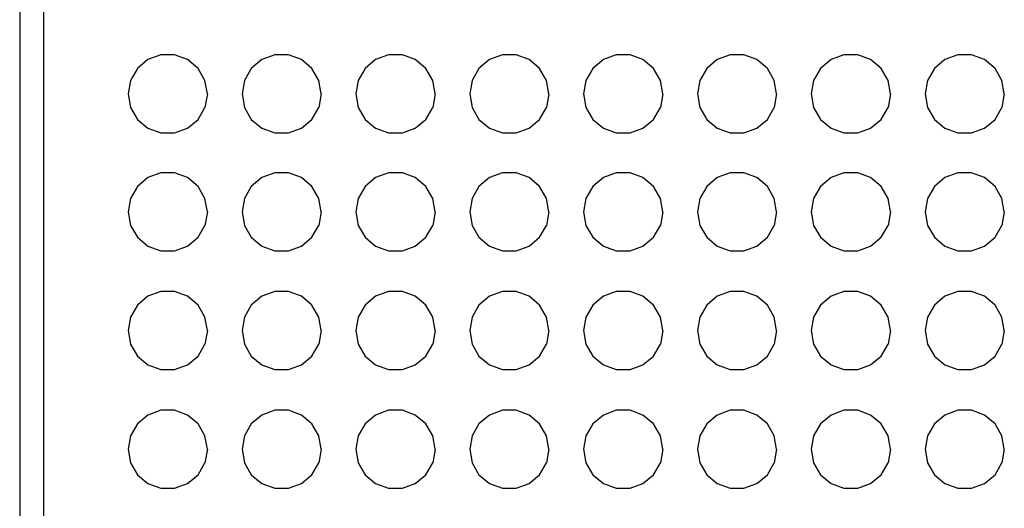
# Model space of a CAD drawing. Units: inches. Extents: x 97 to 113.2, y -193.1 to -103.6.
# Drawn here: x 97 to 105, y -112.1 to -108.2 of the extents above; entities that cross this region are included whole.
import ezdxf

# ---------------------------------------------------------------- set-up
doc = ezdxf.new("R2010")
doc.units = ezdxf.units.IN
doc.header["$MEASUREMENT"] = 0
doc.layers.add('_U+0421_U+043B_U+043E_U+0439 1', color=7, linetype='Continuous')

# ---------------------------------------------------------------- blocks, each defined once
blk = doc.blocks.new('block 3')
at = {"layer": '_U+0421_U+043B_U+043E_U+0439 1', "color": 250, "lineweight": 30, "true_color": 0x231f20}
for points in [[(98.1803, -108.4688), (98.076, -108.5068)], [(98.2913, -108.4688), (98.1803, -108.4688)], [(98.3956, -108.5068), (98.2913, -108.4688)], [(99.0992, -108.4688), (98.9949, -108.5068)], [(99.2103, -108.4688), (99.0992, -108.4688)], [(99.3146, -108.5068), (99.2103, -108.4688)], [(100.0182, -108.4688), (99.9138, -108.5068)], [(100.1292, -108.4688), (100.0182, -108.4688)], [(100.2335, -108.5068), (100.1292, -108.4688)], [(100.9371, -108.4688), (100.8328, -108.5068)], [(101.0481, -108.4688), (100.9371, -108.4688)], [(101.1524, -108.5068), (101.0481, -108.4688)], [(101.856, -108.4688), (101.7517, -108.5068)], [(101.967, -108.4688), (101.856, -108.4688)], [(102.0714, -108.5068), (101.967, -108.4688)], [(102.7749, -108.4688), (102.6706, -108.5068)], [(102.886, -108.4688), (102.7749, -108.4688)], [(102.9903, -108.5068), (102.886, -108.4688)], [(103.6939, -108.4688), (103.5896, -108.5068)], [(103.8049, -108.4688), (103.6939, -108.4688)], [(103.9092, -108.5068), (103.8049, -108.4688)], [(104.6128, -108.4688), (104.5085, -108.5068)], [(104.7238, -108.4688), (104.6128, -108.4688)], [(104.8281, -108.5068), (104.7238, -108.4688)], [(98.076, -108.5068), (97.991, -108.5781)], [(98.4807, -108.5781), (98.3956, -108.5068)], [(98.9949, -108.5068), (98.9099, -108.5781)], [(99.3996, -108.5781), (99.3146, -108.5068)], [(99.9138, -108.5068), (99.8288, -108.5781)], [(100.3185, -108.5781), (100.2335, -108.5068)], [(100.8328, -108.5068), (100.7477, -108.5781)], [(101.2375, -108.5781), (101.1524, -108.5068)], [(101.7517, -108.5068), (101.6667, -108.5781)], [(102.1564, -108.5781), (102.0714, -108.5068)], [(102.6706, -108.5068), (102.5856, -108.5781)], [(103.0753, -108.5781), (102.9903, -108.5068)], [(103.5896, -108.5068), (103.5045, -108.5781)], [(103.9943, -108.5781), (103.9092, -108.5068)], [(104.5085, -108.5068), (104.4234, -108.5781)], [(104.9132, -108.5781), (104.8281, -108.5068)], [(97.991, -108.5781), (97.9354, -108.6743)], [(98.5362, -108.6743), (98.4807, -108.5781)], [(98.9099, -108.5781), (98.8544, -108.6743)], [(99.4551, -108.6743), (99.3996, -108.5781)], [(99.8288, -108.5781), (99.7733, -108.6743)], [(100.374, -108.6743), (100.3185, -108.5781)], [(100.7477, -108.5781), (100.6922, -108.6743)], [(101.293, -108.6743), (101.2375, -108.5781)], [(101.6667, -108.5781), (101.6112, -108.6743)], [(102.2119, -108.6743), (102.1564, -108.5781)], [(102.5856, -108.5781), (102.5301, -108.6743)], [(103.1308, -108.6743), (103.0753, -108.5781)], [(103.5045, -108.5781), (103.449, -108.6743)], [(104.0498, -108.6743), (103.9943, -108.5781)], [(104.4234, -108.5781), (104.3679, -108.6743)], [(104.9687, -108.6743), (104.9132, -108.5781)], [(97.9354, -108.6743), (97.9162, -108.7836)], [(98.5555, -108.7836), (98.5362, -108.6743)], [(98.8544, -108.6743), (98.8351, -108.7836)], [(99.4744, -108.7836), (99.4551, -108.6743)], [(99.7733, -108.6743), (99.754, -108.7836)], [(100.3933, -108.7836), (100.374, -108.6743)], [(100.6922, -108.6743), (100.673, -108.7836)], [(101.3123, -108.7836), (101.293, -108.6743)], [(101.6112, -108.6743), (101.5919, -108.7836)], [(102.2312, -108.7836), (102.2119, -108.6743)], [(102.5301, -108.6743), (102.5108, -108.7836)], [(103.1501, -108.7836), (103.1308, -108.6743)], [(103.449, -108.6743), (103.4297, -108.7836)], [(104.069, -108.7836), (104.0498, -108.6743)], [(104.3679, -108.6743), (104.3487, -108.7836)], [(104.988, -108.7836), (104.9687, -108.6743)], [(97.9162, -108.7836), (97.9354, -108.8929)], [(98.5555, -108.7836), (98.5362, -108.8929)], [(98.8351, -108.7836), (98.8544, -108.8929)], [(99.4744, -108.7836), (99.4551, -108.8929)], [(99.754, -108.7836), (99.7733, -108.8929)], [(100.3933, -108.7836), (100.374, -108.8929)], [(100.673, -108.7836), (100.6922, -108.8929)], [(101.3123, -108.7836), (101.293, -108.8929)], [(101.5919, -108.7836), (101.6112, -108.8929)], [(102.2312, -108.7836), (102.2119, -108.8929)], [(102.5108, -108.7836), (102.5301, -108.8929)], [(103.1501, -108.7836), (103.1308, -108.8929)], [(103.4297, -108.7836), (103.449, -108.8929)], [(104.069, -108.7836), (104.0498, -108.8929)], [(104.3487, -108.7836), (104.3679, -108.8929)], [(104.988, -108.7836), (104.9687, -108.8929)], [(97.9354, -108.8929), (97.991, -108.9891)], [(98.4807, -108.9891), (98.5362, -108.8929)], [(98.8544, -108.8929), (98.9099, -108.9891)], [(99.3996, -108.9891), (99.4551, -108.8929)], [(99.7733, -108.8929), (99.8288, -108.9891)], [(100.3185, -108.9891), (100.374, -108.8929)], [(100.6922, -108.8929), (100.7477, -108.9891)], [(101.2375, -108.9891), (101.293, -108.8929)], [(101.6112, -108.8929), (101.6667, -108.9891)], [(102.1564, -108.9891), (102.2119, -108.8929)], [(102.5301, -108.8929), (102.5856, -108.9891)], [(103.0753, -108.9891), (103.1308, -108.8929)], [(103.449, -108.8929), (103.5045, -108.9891)], [(103.9943, -108.9891), (104.0498, -108.8929)], [(104.3679, -108.8929), (104.4234, -108.9891)], [(104.9132, -108.9891), (104.9687, -108.8929)], [(97.991, -108.9891), (98.076, -109.0604)], [(98.3956, -109.0604), (98.4807, -108.9891)], [(98.9099, -108.9891), (98.9949, -109.0604)], [(99.3146, -109.0604), (99.3996, -108.9891)], [(99.8288, -108.9891), (99.9138, -109.0604)], [(100.2335, -109.0604), (100.3185, -108.9891)], [(100.7477, -108.9891), (100.8328, -109.0604)], [(101.1524, -109.0604), (101.2375, -108.9891)], [(101.6667, -108.9891), (101.7517, -109.0604)], [(102.0714, -109.0604), (102.1564, -108.9891)], [(102.5856, -108.9891), (102.6706, -109.0604)], [(102.9903, -109.0604), (103.0753, -108.9891)], [(103.5045, -108.9891), (103.5896, -109.0604)], [(103.9092, -109.0604), (103.9943, -108.9891)], [(104.4234, -108.9891), (104.5085, -109.0604)], [(104.8281, -109.0604), (104.9132, -108.9891)], [(98.076, -109.0604), (98.1803, -109.0984)], [(98.1803, -109.0984), (98.2913, -109.0984)], [(98.2913, -109.0984), (98.3956, -109.0604)], [(98.9949, -109.0604), (99.0992, -109.0984)], [(99.0992, -109.0984), (99.2103, -109.0984)], [(99.2103, -109.0984), (99.3146, -109.0604)], [(99.9138, -109.0604), (100.0182, -109.0984)], [(100.0182, -109.0984), (100.1292, -109.0984)], [(100.1292, -109.0984), (100.2335, -109.0604)], [(100.8328, -109.0604), (100.9371, -109.0984)], [(100.9371, -109.0984), (101.0481, -109.0984)], [(101.0481, -109.0984), (101.1524, -109.0604)], [(101.7517, -109.0604), (101.856, -109.0984)], [(101.856, -109.0984), (101.967, -109.0984)], [(101.967, -109.0984), (102.0714, -109.0604)], [(102.6706, -109.0604), (102.7749, -109.0984)], [(102.7749, -109.0984), (102.886, -109.0984)], [(102.886, -109.0984), (102.9903, -109.0604)], [(103.5896, -109.0604), (103.6939, -109.0984)], [(103.6939, -109.0984), (103.8049, -109.0984)], [(103.8049, -109.0984), (103.9092, -109.0604)], [(104.5085, -109.0604), (104.6128, -109.0984)], [(104.6128, -109.0984), (104.7238, -109.0984)], [(104.7238, -109.0984), (104.8281, -109.0604)], [(98.1803, -109.4211), (98.076, -109.4591)], [(98.2913, -109.4211), (98.1803, -109.4211)], [(98.3956, -109.4591), (98.2913, -109.4211)], [(99.0992, -109.4211), (98.9949, -109.4591)], [(99.2103, -109.4211), (99.0992, -109.4211)], [(99.3146, -109.4591), (99.2103, -109.4211)], [(100.0182, -109.4211), (99.9138, -109.4591)], [(100.1292, -109.4211), (100.0182, -109.4211)], [(100.2335, -109.4591), (100.1292, -109.4211)], [(100.9371, -109.4211), (100.8328, -109.4591)], [(101.0481, -109.4211), (100.9371, -109.4211)], [(101.1524, -109.4591), (101.0481, -109.4211)], [(101.856, -109.4211), (101.7517, -109.4591)], [(101.967, -109.4211), (101.856, -109.4211)], [(102.0714, -109.4591), (101.967, -109.4211)], [(102.7749, -109.4211), (102.6706, -109.4591)], [(102.886, -109.4211), (102.7749, -109.4211)], [(102.9903, -109.4591), (102.886, -109.4211)], [(103.6939, -109.4211), (103.5896, -109.4591)], [(103.8049, -109.4211), (103.6939, -109.4211)], [(103.9092, -109.4591), (103.8049, -109.4211)], [(104.6128, -109.4211), (104.5085, -109.4591)], [(104.7238, -109.4211), (104.6128, -109.4211)], [(104.8281, -109.4591), (104.7238, -109.4211)], [(98.076, -109.4591), (97.991, -109.5304)], [(98.4807, -109.5304), (98.3956, -109.4591)], [(98.9949, -109.4591), (98.9099, -109.5304)], [(99.3996, -109.5304), (99.3146, -109.4591)], [(99.9138, -109.4591), (99.8288, -109.5304)], [(100.3185, -109.5304), (100.2335, -109.4591)], [(100.8328, -109.4591), (100.7477, -109.5304)], [(101.2375, -109.5304), (101.1524, -109.4591)], [(101.7517, -109.4591), (101.6667, -109.5304)], [(102.1564, -109.5304), (102.0714, -109.4591)], [(102.6706, -109.4591), (102.5856, -109.5304)], [(103.0753, -109.5304), (102.9903, -109.4591)], [(103.5896, -109.4591), (103.5045, -109.5304)], [(103.9943, -109.5304), (103.9092, -109.4591)], [(104.5085, -109.4591), (104.4234, -109.5304)], [(104.9132, -109.5304), (104.8281, -109.4591)], [(97.991, -109.5304), (97.9354, -109.6266)], [(98.5362, -109.6266), (98.4807, -109.5304)], [(98.9099, -109.5304), (98.8544, -109.6266)], [(99.4551, -109.6266), (99.3996, -109.5304)], [(99.8288, -109.5304), (99.7733, -109.6266)], [(100.374, -109.6266), (100.3185, -109.5304)], [(100.7477, -109.5304), (100.6922, -109.6266)], [(101.293, -109.6266), (101.2375, -109.5304)], [(101.6667, -109.5304), (101.6112, -109.6266)], [(102.2119, -109.6266), (102.1564, -109.5304)], [(102.5856, -109.5304), (102.5301, -109.6266)], [(103.1308, -109.6266), (103.0753, -109.5304)], [(103.5045, -109.5304), (103.449, -109.6266)], [(104.0498, -109.6266), (103.9943, -109.5304)], [(104.4234, -109.5304), (104.3679, -109.6266)], [(104.9687, -109.6266), (104.9132, -109.5304)], [(97.9354, -109.6266), (97.9162, -109.7359)], [(98.5555, -109.7359), (98.5362, -109.6266)], [(98.8544, -109.6266), (98.8351, -109.7359)], [(99.4744, -109.7359), (99.4551, -109.6266)], [(99.7733, -109.6266), (99.754, -109.7359)], [(100.3933, -109.7359), (100.374, -109.6266)], [(100.6922, -109.6266), (100.673, -109.7359)], [(101.3123, -109.7359), (101.293, -109.6266)], [(101.6112, -109.6266), (101.5919, -109.7359)], [(102.2312, -109.7359), (102.2119, -109.6266)], [(102.5301, -109.6266), (102.5108, -109.7359)], [(103.1501, -109.7359), (103.1308, -109.6266)], [(103.449, -109.6266), (103.4297, -109.7359)], [(104.069, -109.7359), (104.0498, -109.6266)], [(104.3679, -109.6266), (104.3487, -109.7359)], [(104.988, -109.7359), (104.9687, -109.6266)], [(97.9162, -109.7359), (97.9354, -109.8452)], [(98.5555, -109.7359), (98.5362, -109.8452)], [(98.8351, -109.7359), (98.8544, -109.8452)], [(99.4744, -109.7359), (99.4551, -109.8452)], [(99.754, -109.7359), (99.7733, -109.8452)], [(100.3933, -109.7359), (100.374, -109.8452)], [(100.673, -109.7359), (100.6922, -109.8452)], [(101.3123, -109.7359), (101.293, -109.8452)], [(101.5919, -109.7359), (101.6112, -109.8452)], [(102.2312, -109.7359), (102.2119, -109.8452)], [(102.5108, -109.7359), (102.5301, -109.8452)], [(103.1501, -109.7359), (103.1308, -109.8452)], [(103.4297, -109.7359), (103.449, -109.8452)], [(104.069, -109.7359), (104.0498, -109.8452)], [(104.3487, -109.7359), (104.3679, -109.8452)], [(104.988, -109.7359), (104.9687, -109.8452)], [(97.9354, -109.8452), (97.991, -109.9414)], [(98.4807, -109.9414), (98.5362, -109.8452)], [(98.8544, -109.8452), (98.9099, -109.9414)], [(99.3996, -109.9414), (99.4551, -109.8452)], [(99.7733, -109.8452), (99.8288, -109.9414)], [(100.3185, -109.9414), (100.374, -109.8452)], [(100.6922, -109.8452), (100.7477, -109.9414)], [(101.2375, -109.9414), (101.293, -109.8452)], [(101.6112, -109.8452), (101.6667, -109.9414)], [(102.1564, -109.9414), (102.2119, -109.8452)], [(102.5301, -109.8452), (102.5856, -109.9414)], [(103.0753, -109.9414), (103.1308, -109.8452)], [(103.449, -109.8452), (103.5045, -109.9414)], [(103.9943, -109.9414), (104.0498, -109.8452)], [(104.3679, -109.8452), (104.4234, -109.9414)], [(104.9132, -109.9414), (104.9687, -109.8452)], [(97.991, -109.9414), (98.076, -110.0127)], [(98.3956, -110.0127), (98.4807, -109.9414)], [(98.9099, -109.9414), (98.9949, -110.0127)], [(99.3146, -110.0127), (99.3996, -109.9414)], [(99.8288, -109.9414), (99.9138, -110.0127)], [(100.2335, -110.0127), (100.3185, -109.9414)], [(100.7477, -109.9414), (100.8328, -110.0127)], [(101.1524, -110.0127), (101.2375, -109.9414)], [(101.6667, -109.9414), (101.7517, -110.0127)], [(102.0714, -110.0127), (102.1564, -109.9414)], [(102.5856, -109.9414), (102.6706, -110.0127)], [(102.9903, -110.0127), (103.0753, -109.9414)], [(103.5045, -109.9414), (103.5896, -110.0127)], [(103.9092, -110.0127), (103.9943, -109.9414)], [(104.4234, -109.9414), (104.5085, -110.0127)], [(104.8281, -110.0127), (104.9132, -109.9414)], [(98.076, -110.0127), (98.1803, -110.0507)], [(98.1803, -110.0507), (98.2913, -110.0507)], [(98.2913, -110.0507), (98.3956, -110.0127)], [(98.9949, -110.0127), (99.0992, -110.0507)], [(99.0992, -110.0507), (99.2103, -110.0507)], [(99.2103, -110.0507), (99.3146, -110.0127)], [(99.9138, -110.0127), (100.0182, -110.0507)], [(100.0182, -110.0507), (100.1292, -110.0507)], [(100.1292, -110.0507), (100.2335, -110.0127)], [(100.8328, -110.0127), (100.9371, -110.0507)], [(100.9371, -110.0507), (101.0481, -110.0507)], [(101.0481, -110.0507), (101.1524, -110.0127)], [(101.7517, -110.0127), (101.856, -110.0507)], [(101.856, -110.0507), (101.967, -110.0507)], [(101.967, -110.0507), (102.0714, -110.0127)], [(102.6706, -110.0127), (102.7749, -110.0507)], [(102.7749, -110.0507), (102.886, -110.0507)], [(102.886, -110.0507), (102.9903, -110.0127)], [(103.5896, -110.0127), (103.6939, -110.0507)], [(103.6939, -110.0507), (103.8049, -110.0507)], [(103.8049, -110.0507), (103.9092, -110.0127)], [(104.5085, -110.0127), (104.6128, -110.0507)], [(104.6128, -110.0507), (104.7238, -110.0507)], [(104.7238, -110.0507), (104.8281, -110.0127)], [(98.1803, -110.3796), (98.076, -110.4176)], [(98.2913, -110.3796), (98.1803, -110.3796)], [(98.3956, -110.4176), (98.2913, -110.3796)], [(99.0992, -110.3796), (98.9949, -110.4176)], [(99.2103, -110.3796), (99.0992, -110.3796)], [(99.3146, -110.4176), (99.2103, -110.3796)], [(100.0182, -110.3796), (99.9138, -110.4176)], [(100.1292, -110.3796), (100.0182, -110.3796)], [(100.2335, -110.4176), (100.1292, -110.3796)], [(100.9371, -110.3796), (100.8328, -110.4176)], [(101.0481, -110.3796), (100.9371, -110.3796)], [(101.1524, -110.4176), (101.0481, -110.3796)], [(101.856, -110.3796), (101.7517, -110.4176)], [(101.967, -110.3796), (101.856, -110.3796)], [(102.0714, -110.4176), (101.967, -110.3796)], [(102.7749, -110.3796), (102.6706, -110.4176)], [(102.886, -110.3796), (102.7749, -110.3796)], [(102.9903, -110.4176), (102.886, -110.3796)], [(103.6939, -110.3796), (103.5896, -110.4176)], [(103.8049, -110.3796), (103.6939, -110.3796)], [(103.9092, -110.4176), (103.8049, -110.3796)], [(104.6128, -110.3796), (104.5085, -110.4176)], [(104.7238, -110.3796), (104.6128, -110.3796)], [(104.8281, -110.4176), (104.7238, -110.3796)], [(98.076, -110.4176), (97.991, -110.4889)], [(98.4807, -110.4889), (98.3956, -110.4176)], [(98.9949, -110.4176), (98.9099, -110.4889)], [(99.3996, -110.4889), (99.3146, -110.4176)], [(99.9138, -110.4176), (99.8288, -110.4889)], [(100.3185, -110.4889), (100.2335, -110.4176)], [(100.8328, -110.4176), (100.7477, -110.4889)], [(101.2375, -110.4889), (101.1524, -110.4176)], [(101.7517, -110.4176), (101.6667, -110.4889)], [(102.1564, -110.4889), (102.0714, -110.4176)], [(102.6706, -110.4176), (102.5856, -110.4889)], [(103.0753, -110.4889), (102.9903, -110.4176)], [(103.5896, -110.4176), (103.5045, -110.4889)], [(103.9943, -110.4889), (103.9092, -110.4176)], [(104.5085, -110.4176), (104.4234, -110.4889)], [(104.9132, -110.4889), (104.8281, -110.4176)], [(97.991, -110.4889), (97.9354, -110.5851)], [(98.5362, -110.5851), (98.4807, -110.4889)], [(98.9099, -110.4889), (98.8544, -110.5851)], [(99.4551, -110.5851), (99.3996, -110.4889)], [(99.8288, -110.4889), (99.7733, -110.5851)], [(100.374, -110.5851), (100.3185, -110.4889)], [(100.7477, -110.4889), (100.6922, -110.5851)], [(101.293, -110.5851), (101.2375, -110.4889)], [(101.6667, -110.4889), (101.6112, -110.5851)], [(102.2119, -110.5851), (102.1564, -110.4889)], [(102.5856, -110.4889), (102.5301, -110.5851)], [(103.1308, -110.5851), (103.0753, -110.4889)], [(103.5045, -110.4889), (103.449, -110.5851)], [(104.0498, -110.5851), (103.9943, -110.4889)], [(104.4234, -110.4889), (104.3679, -110.5851)], [(104.9687, -110.5851), (104.9132, -110.4889)], [(97.9354, -110.5851), (97.9162, -110.6944)], [(98.5555, -110.6944), (98.5362, -110.5851)], [(98.8544, -110.5851), (98.8351, -110.6944)], [(99.4744, -110.6944), (99.4551, -110.5851)], [(99.7733, -110.5851), (99.754, -110.6944)], [(100.3933, -110.6944), (100.374, -110.5851)], [(100.6922, -110.5851), (100.673, -110.6944)], [(101.3123, -110.6944), (101.293, -110.5851)], [(101.6112, -110.5851), (101.5919, -110.6944)], [(102.2312, -110.6944), (102.2119, -110.5851)], [(102.5301, -110.5851), (102.5108, -110.6944)], [(103.1501, -110.6944), (103.1308, -110.5851)], [(103.449, -110.5851), (103.4297, -110.6944)], [(104.069, -110.6944), (104.0498, -110.5851)], [(104.3679, -110.5851), (104.3487, -110.6944)], [(104.988, -110.6944), (104.9687, -110.5851)], [(97.9162, -110.6944), (97.9354, -110.8037)], [(98.5555, -110.6944), (98.5362, -110.8037)], [(98.8351, -110.6944), (98.8544, -110.8037)], [(99.4744, -110.6944), (99.4551, -110.8037)], [(99.754, -110.6944), (99.7733, -110.8037)], [(100.3933, -110.6944), (100.374, -110.8037)], [(100.673, -110.6944), (100.6922, -110.8037)], [(101.3123, -110.6944), (101.293, -110.8037)], [(101.5919, -110.6944), (101.6112, -110.8037)], [(102.2312, -110.6944), (102.2119, -110.8037)], [(102.5108, -110.6944), (102.5301, -110.8037)], [(103.1501, -110.6944), (103.1308, -110.8037)], [(103.4297, -110.6944), (103.449, -110.8037)], [(104.069, -110.6944), (104.0498, -110.8037)], [(104.3487, -110.6944), (104.3679, -110.8037)], [(104.988, -110.6944), (104.9687, -110.8037)], [(97.9354, -110.8037), (97.991, -110.8999)], [(98.4807, -110.8999), (98.5362, -110.8037)], [(98.8544, -110.8037), (98.9099, -110.8999)], [(99.3996, -110.8999), (99.4551, -110.8037)], [(99.7733, -110.8037), (99.8288, -110.8999)], [(100.3185, -110.8999), (100.374, -110.8037)], [(100.6922, -110.8037), (100.7477, -110.8999)], [(101.2375, -110.8999), (101.293, -110.8037)], [(101.6112, -110.8037), (101.6667, -110.8999)], [(102.1564, -110.8999), (102.2119, -110.8037)], [(102.5301, -110.8037), (102.5856, -110.8999)], [(103.0753, -110.8999), (103.1308, -110.8037)], [(103.449, -110.8037), (103.5045, -110.8999)], [(103.9943, -110.8999), (104.0498, -110.8037)], [(104.3679, -110.8037), (104.4234, -110.8999)], [(104.9132, -110.8999), (104.9687, -110.8037)], [(97.991, -110.8999), (98.076, -110.9712)], [(98.3956, -110.9712), (98.4807, -110.8999)], [(98.9099, -110.8999), (98.9949, -110.9712)], [(99.3146, -110.9712), (99.3996, -110.8999)], [(99.8288, -110.8999), (99.9138, -110.9712)], [(100.2335, -110.9712), (100.3185, -110.8999)], [(100.7477, -110.8999), (100.8328, -110.9712)], [(101.1524, -110.9712), (101.2375, -110.8999)], [(101.6667, -110.8999), (101.7517, -110.9712)], [(102.0714, -110.9712), (102.1564, -110.8999)], [(102.5856, -110.8999), (102.6706, -110.9712)], [(102.9903, -110.9712), (103.0753, -110.8999)], [(103.5045, -110.8999), (103.5896, -110.9712)], [(103.9092, -110.9712), (103.9943, -110.8999)], [(104.4234, -110.8999), (104.5085, -110.9712)], [(104.8281, -110.9712), (104.9132, -110.8999)], [(98.076, -110.9712), (98.1803, -111.0092)], [(98.1803, -111.0092), (98.2913, -111.0092)], [(98.2913, -111.0092), (98.3956, -110.9712)], [(98.9949, -110.9712), (99.0992, -111.0092)], [(99.0992, -111.0092), (99.2103, -111.0092)], [(99.2103, -111.0092), (99.3146, -110.9712)], [(99.9138, -110.9712), (100.0182, -111.0092)], [(100.0182, -111.0092), (100.1292, -111.0092)], [(100.1292, -111.0092), (100.2335, -110.9712)], [(100.8328, -110.9712), (100.9371, -111.0092)], [(100.9371, -111.0092), (101.0481, -111.0092)], [(101.0481, -111.0092), (101.1524, -110.9712)], [(101.7517, -110.9712), (101.856, -111.0092)], [(101.856, -111.0092), (101.967, -111.0092)], [(101.967, -111.0092), (102.0714, -110.9712)], [(102.6706, -110.9712), (102.7749, -111.0092)], [(102.7749, -111.0092), (102.886, -111.0092)], [(102.886, -111.0092), (102.9903, -110.9712)], [(103.5896, -110.9712), (103.6939, -111.0092)], [(103.6939, -111.0092), (103.8049, -111.0092)], [(103.8049, -111.0092), (103.9092, -110.9712)], [(104.5085, -110.9712), (104.6128, -111.0092)], [(104.6128, -111.0092), (104.7238, -111.0092)], [(104.7238, -111.0092), (104.8281, -110.9712)], [(98.1803, -111.3381), (98.076, -111.3761)], [(98.2913, -111.3381), (98.1803, -111.3381)], [(98.3956, -111.3761), (98.2913, -111.3381)], [(99.0992, -111.3381), (98.9949, -111.3761)], [(99.2103, -111.3381), (99.0992, -111.3381)], [(99.3146, -111.3761), (99.2103, -111.3381)], [(100.0182, -111.3381), (99.9138, -111.3761)], [(100.1292, -111.3381), (100.0182, -111.3381)], [(100.2335, -111.3761), (100.1292, -111.3381)], [(100.9371, -111.3381), (100.8328, -111.3761)], [(101.0481, -111.3381), (100.9371, -111.3381)], [(101.1524, -111.3761), (101.0481, -111.3381)], [(101.856, -111.3381), (101.7517, -111.3761)], [(101.967, -111.3381), (101.856, -111.3381)], [(102.0714, -111.3761), (101.967, -111.3381)], [(102.7749, -111.3381), (102.6706, -111.3761)], [(102.886, -111.3381), (102.7749, -111.3381)], [(102.9903, -111.3761), (102.886, -111.3381)], [(103.6939, -111.3381), (103.5896, -111.3761)], [(103.8049, -111.3381), (103.6939, -111.3381)], [(103.9092, -111.3761), (103.8049, -111.3381)], [(104.6128, -111.3381), (104.5085, -111.3761)], [(104.7238, -111.3381), (104.6128, -111.3381)], [(104.8281, -111.3761), (104.7238, -111.3381)], [(98.076, -111.3761), (97.991, -111.4475)], [(98.4807, -111.4475), (98.3956, -111.3761)], [(98.9949, -111.3761), (98.9099, -111.4475)], [(99.3996, -111.4475), (99.3146, -111.3761)], [(99.9138, -111.3761), (99.8288, -111.4475)], [(100.3185, -111.4475), (100.2335, -111.3761)], [(100.8328, -111.3761), (100.7477, -111.4475)], [(101.2375, -111.4475), (101.1524, -111.3761)], [(101.7517, -111.3761), (101.6667, -111.4475)], [(102.1564, -111.4475), (102.0714, -111.3761)], [(102.6706, -111.3761), (102.5856, -111.4475)], [(103.0753, -111.4475), (102.9903, -111.3761)], [(103.5896, -111.3761), (103.5045, -111.4475)], [(103.9943, -111.4475), (103.9092, -111.3761)], [(104.5085, -111.3761), (104.4234, -111.4475)], [(104.9132, -111.4475), (104.8281, -111.3761)], [(97.991, -111.4475), (97.9354, -111.5436)], [(98.5362, -111.5436), (98.4807, -111.4475)], [(98.9099, -111.4475), (98.8544, -111.5436)], [(99.4551, -111.5436), (99.3996, -111.4475)], [(99.8288, -111.4475), (99.7733, -111.5436)], [(100.374, -111.5436), (100.3185, -111.4475)], [(100.7477, -111.4475), (100.6922, -111.5436)], [(101.293, -111.5436), (101.2375, -111.4475)], [(101.6667, -111.4475), (101.6112, -111.5436)], [(102.2119, -111.5436), (102.1564, -111.4475)], [(102.5856, -111.4475), (102.5301, -111.5436)], [(103.1308, -111.5436), (103.0753, -111.4475)], [(103.5045, -111.4475), (103.449, -111.5436)], [(104.0498, -111.5436), (103.9943, -111.4475)], [(104.4234, -111.4475), (104.3679, -111.5436)], [(104.9687, -111.5436), (104.9132, -111.4475)], [(97.9354, -111.5436), (97.9162, -111.6529)], [(98.5555, -111.6529), (98.5362, -111.5436)], [(98.8544, -111.5436), (98.8351, -111.6529)], [(99.4744, -111.6529), (99.4551, -111.5436)], [(99.7733, -111.5436), (99.754, -111.6529)], [(100.3933, -111.6529), (100.374, -111.5436)], [(100.6922, -111.5436), (100.673, -111.6529)], [(101.3123, -111.6529), (101.293, -111.5436)], [(101.6112, -111.5436), (101.5919, -111.6529)], [(102.2312, -111.6529), (102.2119, -111.5436)], [(102.5301, -111.5436), (102.5108, -111.6529)], [(103.1501, -111.6529), (103.1308, -111.5436)], [(103.449, -111.5436), (103.4297, -111.6529)], [(104.069, -111.6529), (104.0498, -111.5436)], [(104.3679, -111.5436), (104.3487, -111.6529)], [(104.988, -111.6529), (104.9687, -111.5436)], [(97.9162, -111.6529), (97.9354, -111.7622)], [(98.5555, -111.6529), (98.5362, -111.7622)], [(98.8351, -111.6529), (98.8544, -111.7622)], [(99.4744, -111.6529), (99.4551, -111.7622)], [(99.754, -111.6529), (99.7733, -111.7622)], [(100.3933, -111.6529), (100.374, -111.7622)], [(100.673, -111.6529), (100.6922, -111.7622)], [(101.3123, -111.6529), (101.293, -111.7622)], [(101.5919, -111.6529), (101.6112, -111.7622)], [(102.2312, -111.6529), (102.2119, -111.7622)], [(102.5108, -111.6529), (102.5301, -111.7622)], [(103.1501, -111.6529), (103.1308, -111.7622)], [(103.4297, -111.6529), (103.449, -111.7622)], [(104.069, -111.6529), (104.0498, -111.7622)], [(104.3487, -111.6529), (104.3679, -111.7622)], [(104.988, -111.6529), (104.9687, -111.7622)], [(97.9354, -111.7622), (97.991, -111.8584)], [(98.4807, -111.8584), (98.5362, -111.7622)], [(98.8544, -111.7622), (98.9099, -111.8584)], [(99.3996, -111.8584), (99.4551, -111.7622)], [(99.7733, -111.7622), (99.8288, -111.8584)], [(100.3185, -111.8584), (100.374, -111.7622)], [(100.6922, -111.7622), (100.7477, -111.8584)], [(101.2375, -111.8584), (101.293, -111.7622)], [(101.6112, -111.7622), (101.6667, -111.8584)], [(102.1564, -111.8584), (102.2119, -111.7622)], [(102.5301, -111.7622), (102.5856, -111.8584)], [(103.0753, -111.8584), (103.1308, -111.7622)], [(103.449, -111.7622), (103.5045, -111.8584)], [(103.9943, -111.8584), (104.0498, -111.7622)], [(104.3679, -111.7622), (104.4234, -111.8584)], [(104.9132, -111.8584), (104.9687, -111.7622)], [(97.991, -111.8584), (98.076, -111.9297)], [(98.3956, -111.9297), (98.4807, -111.8584)], [(98.9099, -111.8584), (98.9949, -111.9297)], [(99.3146, -111.9297), (99.3996, -111.8584)], [(99.8288, -111.8584), (99.9138, -111.9297)], [(100.2335, -111.9297), (100.3185, -111.8584)], [(100.7477, -111.8584), (100.8328, -111.9297)], [(101.1524, -111.9297), (101.2375, -111.8584)], [(101.6667, -111.8584), (101.7517, -111.9297)], [(102.0714, -111.9297), (102.1564, -111.8584)], [(102.5856, -111.8584), (102.6706, -111.9297)], [(102.9903, -111.9297), (103.0753, -111.8584)], [(103.5045, -111.8584), (103.5896, -111.9297)], [(103.9092, -111.9297), (103.9943, -111.8584)], [(104.4234, -111.8584), (104.5085, -111.9297)], [(104.8281, -111.9297), (104.9132, -111.8584)], [(98.076, -111.9297), (98.1803, -111.9677)], [(98.1803, -111.9677), (98.2913, -111.9677)], [(98.2913, -111.9677), (98.3956, -111.9297)], [(98.9949, -111.9297), (99.0992, -111.9677)], [(99.0992, -111.9677), (99.2103, -111.9677)], [(99.2103, -111.9677), (99.3146, -111.9297)], [(99.9138, -111.9297), (100.0182, -111.9677)], [(100.0182, -111.9677), (100.1292, -111.9677)], [(100.1292, -111.9677), (100.2335, -111.9297)], [(100.8328, -111.9297), (100.9371, -111.9677)], [(100.9371, -111.9677), (101.0481, -111.9677)], [(101.0481, -111.9677), (101.1524, -111.9297)], [(101.7517, -111.9297), (101.856, -111.9677)], [(101.856, -111.9677), (101.967, -111.9677)], [(101.967, -111.9677), (102.0714, -111.9297)], [(102.6706, -111.9297), (102.7749, -111.9677)], [(102.7749, -111.9677), (102.886, -111.9677)], [(102.886, -111.9677), (102.9903, -111.9297)], [(103.5896, -111.9297), (103.6939, -111.9677)], [(103.6939, -111.9677), (103.8049, -111.9677)], [(103.8049, -111.9677), (103.9092, -111.9297)], [(104.5085, -111.9297), (104.6128, -111.9677)], [(104.6128, -111.9677), (104.7238, -111.9677)], [(104.7238, -111.9677), (104.8281, -111.9297)]]:
    blk.add_lwpolyline(points, dxfattribs=at)
blk = doc.blocks.new('block 4')
at = {"layer": '_U+0421_U+043B_U+043E_U+0439 1', "color": 250, "lineweight": 30, "true_color": 0x231f20}
for points in [[(97.0406, -105.9449), (97.0406, -108.2281)], [(97.2324, -105.9449), (97.2324, -108.2281)], [(97.0406, -108.2281), (97.0406, -110.5113)], [(97.0406, -108.2281), (97.0406, -110.5113)], [(97.2324, -108.2281), (97.2324, -110.5113)], [(97.0406, -110.5113), (97.0406, -112.7945)], [(97.2324, -110.5113), (97.2324, -112.7945)]]:
    blk.add_lwpolyline(points, dxfattribs=at)
blk = doc.blocks.new('block 2')
at = {"layer": '_U+0421_U+043B_U+043E_U+0439 1'}
for name in ['block 4', 'block 3']:
    blk.add_blockref(name, (0, 0), dxfattribs=at)

msp = doc.modelspace()

# ---------------------------------------------------------------- block references
at = {"layer": '_U+0421_U+043B_U+043E_U+0439 1'}
msp.add_blockref('block 2', (0, 0), dxfattribs=at)

doc.saveas('drawing.dxf')
